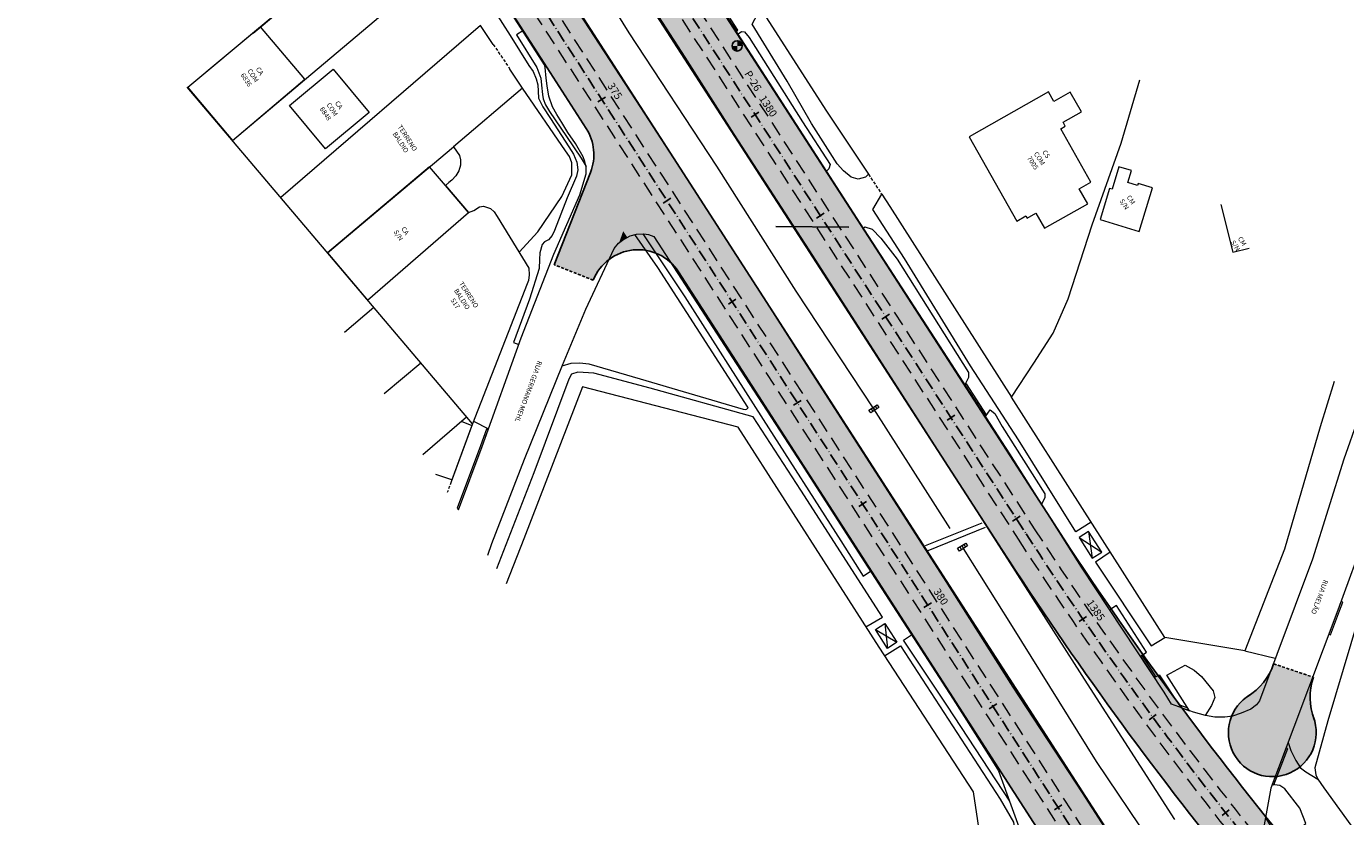
# Model space of a CAD drawing. Units: metres. Extents: x 674703 to 680851, y 7176859 to 7185827.
# Drawn here: x 679155 to 679375, y 7179645 to 7179776 of the extents above; entities that cross this region are included whole.
import ezdxf

# ---------------------------------------------------------------- set-up
doc = ezdxf.new("R2010")
doc.units = ezdxf.units.M
for name, pattern in [('DASHED', [0.75, 0.5, -0.25]), ('DASHED2', [0.375, 0.25, -0.125]), ('LIN3', [3, 2, -0.5, 0, -0.5])]:
    doc.linetypes.add(name, pattern=pattern)
for name, color, linetype, lineweight in [('CALCADA', 44, 'Continuous', 0), ('CERCA_ARAME', 2, 'cerca', 0), ("CURSO_D'AGUA", 150, 'Continuous', 0), ('DRENAGEM', 7, 'Continuous', 0), ('EDIF_ALVENARIA', 251, 'Continuous', 0), ('EDIF_MADEIRA', 251, 'Continuous', 0), ('EDIF_MISTA', 251, 'Continuous', 0), ('EDIFICACAO', 5, 'Continuous', 0), ('GRADE', 2, 'GRADE', 0), ('GUIA_REBAIXADA_EXISTENTE', 3, 'Continuous', 0), ('MURO_ALVENARIA', 3, 'Continuous', 0), ('Pavimentos', 3, 'Continuous', 0), ('PG-FAIXA DE TRAFEGO', 7, 'DASHED2', 0), ('PONTO_DE_ONIBUS', 2, 'Continuous', 0), ('PORTAO', 8, 'DASHED', 0), ('TERRENO', 251, 'Continuous', 0), ('TOPONIMIA_VIAS', 2, 'Continuous', 0), ('VIA_ PAVIMENTADA', 1, 'Continuous', 0)]:
    doc.layers.add(name, color=color, linetype=linetype, lineweight=lineweight)
for name, color, linetype in [('P-SONDAGENS', 3, 'Continuous'), ('P-SONDAGENS_PP', 3, 'Continuous'), ('PG-EIXO', 1, 'LIN3'), ('PG-EST', 2, 'Continuous'), ('PG-LIM-PAV', 2, 'DASHED'), ('PG-MFIO', 5, 'Continuous')]:
    doc.layers.add(name, color=color, linetype=linetype)
doc.styles.add('ARIAL', font='ARIAL.TTF', dxfattribs={"height": 2})
doc.styles.add('ROMANS', font='ARIAL.TTF')
doc.styles.get("Standard").update_dxf_attribs({"font": 'ARIAL.TTF'})
doc.linetypes.add('cerca', pattern='A,5,0,["X",Standard,S=0.5,R=0,X=0,Y=-0.25],0.1', length=5.1)
doc.linetypes.add('GRADE', pattern='A,2,-0.2,["/\\",Standard,S=0.5,R=0,X=-0.1,Y=-0.25],-0.85', length=3.05)

# ---------------------------------------------------------------- blocks, each defined once
blk = doc.blocks.new('BOCA_DE_LOBO')
at = {"color": 0, "linetype": 'Continuous', "flags": 128}
blk.add_lwpolyline([(-0.81, 0.27), (0.81, 0.27), (0.81, -0.27), (-0.81, -0.27)], close=True, dxfattribs=at)
for points in [[(-0.4, 0.27), (-0.4, -0.27)], [(0, 0.27), (0, -0.27)], [(0.4, 0.27), (0.4, -0.27)]]:
    blk.add_lwpolyline(points, dxfattribs=at)
blk = doc.blocks.new('AeccTickLine')
blk.add_line((0, -0.5), (0, 0.5))

msp = doc.modelspace()

# ---------------------------------------------------------------- hatches: boundary and pattern name
at = {"layer": 'P-SONDAGENS_PP'}
h = msp.add_hatch(color=253, dxfattribs=at)
h.paths.add_polyline_path([(679273.467, 7179773.048), (679272.615, 7179773.048, 0.4142136), (679273.467, 7179772.196)])
h.paths.add_polyline_path([(679273.467, 7179773.048), (679274.319, 7179773.048, 0.4142136), (679273.467, 7179773.9)])
at = {"layer": 'Pavimentos'}
for color, points in [(143, [(679150.571, 7179948.534), (679140.125, 7179964.655), (679130.295, 7179979.848), (679120.243, 7179995.605), (679110.537, 7180010.815), (679106.745, 7180016.759), (679097.31, 7180031.304), (679088.365, 7180045.004), (679078.895, 7180059.765), (679069.811, 7180073.967), (679060.479, 7180088.441), (679054.1, 7180098.304), (679053.659, 7180098.815), (679235.145, 7179816.662), (679307.145, 7179705.306), (679297.075, 7179720.962), (679285.364, 7179739.16), (679272.881, 7179758.387), (679264.777, 7179771.175), (679251.631, 7179791.513), (679240.587, 7179808.471), (679226.761, 7179830.052), (679226.294, 7179830.781), (679221.337, 7179838.519), (679214.994, 7179848.422), (679202.901, 7179867.083), (679193.499, 7179881.731), (679182.191, 7179899.388), (679171.263, 7179916.461), (679162.088, 7179930.612)]), (240, [(679255.204, 7179741.229), (679254.52, 7179742.26), (679253.817, 7179740.32), (679254.384, 7179740.783)]), (143, [(679272.817, 7179739.098), (679284.982, 7179720.083), (679296.526, 7179702.208), (679307.795, 7179684.637), (679319.33, 7179666.448), (679330.845, 7179648.901), (679343.24, 7179629.754), (679355.338, 7179611.056), (679363.746, 7179597.879), (679363.849, 7179597.7), (679364.409, 7179596.875), (679365.229, 7179595.845), (679365.689, 7179595.396, -0.0053708), (679356.222, 7179609.74)]), (143, [(679369.146, 7179668.147), (679362.632, 7179670.354, -0.0393963), (679362.034, 7179668.914), (679360.271, 7179664.2), (679359.794, 7179663.552), (679358.834, 7179662.794), (679357.252, 7179662.126), (679355.808, 7179661.634), (679355.641, 7179661.614, 0.5523214), (679362.888, 7179651.604), (679366.011, 7179659.798)])]:
    msp.add_hatch(color=color, dxfattribs=at).paths.add_polyline_path(points)
h = msp.add_hatch(color=240, dxfattribs=at)
h.paths.add_polyline_path([(679267.576, 7179772.397), (679237.834, 7179818.396), (679227.354, 7179834.688), (679224.835, 7179833.058), (679226.294, 7179830.781), (679226.761, 7179830.052), (679240.587, 7179808.471), (679251.631, 7179791.513), (679264.777, 7179771.175), (679265.039, 7179770.762)])
h.paths.add_polyline_path([(679239.178, 7179819.263), (679228.698, 7179835.557), (679227.354, 7179834.688), (679237.834, 7179818.396), (679267.576, 7179772.397), (679268.92, 7179773.264)])
h.paths.add_polyline_path([(679240.523, 7179820.13), (679230.041, 7179836.427), (679228.698, 7179835.557), (679239.178, 7179819.263), (679268.92, 7179773.264), (679270.265, 7179774.131)])
h.paths.add_polyline_path([(679258.906, 7179797.593), (679256.89, 7179800.617), (679254.706, 7179804.089), (679243.212, 7179821.864), (679232.728, 7179838.165), (679230.041, 7179836.427), (679240.523, 7179820.13), (679270.265, 7179774.131), (679272.955, 7179775.865)])
h = msp.add_hatch(color=240, dxfattribs=at)
h.paths.add_polyline_path([(679256.049, 7179764.965), (679245.453, 7179781.228), (679233.509, 7179799.926), (679219.663, 7179821.553), (679217.692, 7179824.614), (679217.41, 7179825.049), (679215.947, 7179827.307), (679213.268, 7179825.574), (679223.74, 7179809.311), (679253.423, 7179763.272)])
h.paths.add_polyline_path([(679223.741, 7179809.309), (679213.268, 7179825.574), (679211.925, 7179824.704), (679222.394, 7179808.444), (679252.078, 7179762.405), (679253.423, 7179763.272)])
h.paths.add_polyline_path([(679222.394, 7179808.444), (679211.925, 7179824.704), (679210.582, 7179823.835), (679221.049, 7179807.578), (679221.051, 7179807.575), (679250.734, 7179761.538), (679252.078, 7179762.405)])
h.paths.add_polyline_path([(679221.049, 7179807.578), (679210.582, 7179823.835), (679207.895, 7179822.097), (679218.359, 7179805.846), (679218.362, 7179805.841), (679224.794, 7179795.864), (679226.207, 7179793.702), (679228.345, 7179790.357), (679241.855, 7179769.404), (679248.044, 7179759.804), (679250.734, 7179761.538), (679221.051, 7179807.575)])
h = msp.add_hatch(color=240, dxfattribs=at)
h.paths.add_polyline_path([(679286.589, 7179742.991), (679267.576, 7179772.397), (679265.039, 7179770.762), (679272.881, 7179758.387), (679282.878, 7179742.991)])
h.paths.add_polyline_path([(679288.495, 7179742.991), (679268.92, 7179773.264), (679267.576, 7179772.397), (679286.589, 7179742.991)])
h.paths.add_polyline_path([(679290.4, 7179742.991), (679270.265, 7179774.131), (679268.92, 7179773.264), (679288.495, 7179742.991)])
h.paths.add_polyline_path([(679294.211, 7179742.991), (679272.955, 7179775.865), (679270.265, 7179774.131), (679290.4, 7179742.991)])
h.paths.add_polyline_path([(679325.535, 7179694.544), (679294.211, 7179742.991), (679290.4, 7179742.991), (679322.848, 7179692.807), (679322.848, 7179692.807)])
edge = h.paths.add_edge_path()
edge.add_line((679319.66, 7179685.974), (679317.474, 7179689.332))
edge.add_arc((679829.387, 7180020.326), 609.6, 212.886018, 213.26257)
edge.add_line((679319.66, 7179685.974), (679319.66, 7179685.974))
h = msp.add_hatch(color=240, dxfattribs=at)
h.paths.add_polyline_path([(679284.982, 7179720.083), (679272.817, 7179739.098), (679271.791, 7179740.69), (679270.299, 7179742.991), (679266.5, 7179742.991), (679308.11, 7179678.454), (679310.662, 7179680.116), (679307.795, 7179684.637), (679296.526, 7179702.208)])
h.paths.add_polyline_path([(679266.5, 7179742.991), (679264.596, 7179742.991), (679306.769, 7179677.581), (679308.11, 7179678.454)])
h.paths.add_polyline_path([(679264.596, 7179742.991), (679262.692, 7179742.991), (679305.428, 7179676.708), (679306.769, 7179677.581)])
h.paths.add_polyline_path([(679262.692, 7179742.991), (679245.515, 7179742.991), (679243.027, 7179736.684), (679249.539, 7179734.116, -0.1375602), (679252.15, 7179737.557), (679252.996, 7179739.376), (679253.739, 7179740.256), (679253.817, 7179740.32), (679254.52, 7179742.26), (679255.204, 7179741.229), (679255.666, 7179741.481), (679256.746, 7179741.764), (679257.927, 7179741.814), (679258.694, 7179741.7), (679259.59, 7179741.363), (679262.363, 7179737.1, -0.0651648), (679263.705, 7179735.515), (679272.675, 7179721.603), (679302.747, 7179674.962), (679305.428, 7179676.708)])
h.paths.add_polyline_path([(679262.692, 7179742.991), (679250.734, 7179761.538), (679248.044, 7179759.804), (679248.365, 7179759.307, -0.2416385), (679249.083, 7179752.037), (679245.515, 7179742.991)])
h.paths.add_polyline_path([(679264.596, 7179742.991), (679252.078, 7179762.405), (679250.734, 7179761.538), (679262.692, 7179742.991)])
h.paths.add_polyline_path([(679266.5, 7179742.991), (679253.423, 7179763.272), (679252.078, 7179762.405), (679264.596, 7179742.991)])
h.paths.add_polyline_path([(679270.299, 7179742.991), (679257.463, 7179762.794), (679256.049, 7179764.965), (679253.423, 7179763.272), (679266.5, 7179742.991)])
h = msp.add_hatch(color=240, dxfattribs=at)
h.paths.add_polyline_path([(679286.599, 7179742.975), (679282.869, 7179743.004), (679285.364, 7179739.16), (679297.075, 7179720.962), (679307.145, 7179705.306), (679317.474, 7179689.332), (679317.474, 7179689.332), (679320.161, 7179691.069)])
h.paths.add_polyline_path([(679288.514, 7179742.961), (679286.599, 7179742.975), (679320.161, 7179691.069), (679321.505, 7179691.938)])
h.paths.add_polyline_path([(679290.429, 7179742.946), (679288.514, 7179742.961), (679321.505, 7179691.938), (679322.848, 7179692.807)])
h = msp.add_hatch(color=143, dxfattribs=at)
h.paths.add_polyline_path([(679253.817, 7179740.32), (679253.739, 7179740.256), (679252.996, 7179739.376), (679252.15, 7179737.557, -0.0327546), (679253.025, 7179738.133)])
h.paths.add_polyline_path([(679256.569, 7179739.17), (679255.204, 7179741.229), (679254.384, 7179740.783), (679253.817, 7179740.32), (679253.025, 7179738.133, -0.1169882)])
h.paths.add_polyline_path([(679258.288, 7179739.073), (679256.447, 7179741.685), (679255.666, 7179741.481), (679255.204, 7179741.229), (679256.569, 7179739.17, -0.0539409)])
h.paths.add_polyline_path([(679259.892, 7179738.632), (679257.78, 7179741.808), (679256.746, 7179741.764), (679256.447, 7179741.685), (679258.288, 7179739.073, -0.0521213)])
h.paths.add_polyline_path([(679262.363, 7179737.1), (679259.59, 7179741.363), (679258.694, 7179741.7), (679257.927, 7179741.814), (679257.78, 7179741.808), (679259.892, 7179738.632, -0.0916199)])
h = msp.add_hatch(color=143, dxfattribs=at)
h.paths.add_polyline_path([(679320.161, 7179691.069), (679317.474, 7179689.332), (679319.672, 7179685.957), (679322.351, 7179687.706, -0.0016547)])
h.paths.add_polyline_path([(679321.505, 7179691.938), (679320.161, 7179691.069, 0.0016547), (679322.351, 7179687.706), (679323.691, 7179688.58, -0.0016563)])
h.paths.add_polyline_path([(679322.848, 7179692.807), (679321.505, 7179691.938, 0.0016563), (679323.691, 7179688.58), (679325.031, 7179689.454, -0.001658)])
h.paths.add_polyline_path([(679326.788, 7179692.615, -0.0009584), (679325.535, 7179694.544), (679322.848, 7179692.807, 0.001658), (679325.031, 7179689.454), (679327.693, 7179691.191)])
h = msp.add_hatch(color=143, dxfattribs=at)
h.paths.add_polyline_path([(679347.231, 7179663.078), (679346.338, 7179664.427, -0.0020518), (679343.434, 7179668.403), (679342.818, 7179668.066), (679344.423, 7179665.63), (679345.679, 7179663.659)])
h.paths.add_polyline_path([(679343.002, 7179668.332), (679340.762, 7179671.732), (679340.523, 7179671.549), (679342.751, 7179668.167)])
h.paths.add_polyline_path([(679343.434, 7179668.403, -0.0017787), (679340.942, 7179671.87), (679340.762, 7179671.732), (679343.002, 7179668.332), (679342.751, 7179668.167), (679342.818, 7179668.066)])
h.paths.add_polyline_path([(679340.942, 7179671.87, -0.0038526), (679335.63, 7179679.438), (679335.421, 7179679.293), (679340.523, 7179671.549)])
h.paths.add_polyline_path([(679335.63, 7179679.438, -0.0066124), (679326.788, 7179692.615), (679330.717, 7179686.433), (679335.421, 7179679.293)])
h.paths.add_polyline_path([(679347.375, 7179663.024, -0.0002298), (679347.047, 7179663.467), (679346.949, 7179663.504), (679347.231, 7179663.078)], flags=17)
h.paths.add_polyline_path([(679360.861, 7179642.36), (679361.318, 7179644.943, -0.0095143), (679347.375, 7179663.024), (679345.679, 7179663.659), (679359.085, 7179642.614, 0.001251), (679360.981, 7179640.265)])
h.paths.add_polyline_path([(679360.981, 7179640.265, -0.001251), (679359.085, 7179642.614), (679361.021, 7179639.575)])
h.paths.add_polyline_path([(679469.857, 7179479.957), (679470.727, 7179480.572), (679471.906, 7179481.49), (679472.684, 7179482.497), (679473.089, 7179483.529), (679473.26, 7179484.414), (679476.601, 7179497.243, -0.5132324), (679463.621, 7179497.945), (679419.063, 7179567.702, 0.0285594), (679378.962, 7179623.221), (679371.637, 7179632.23), (679371.864, 7179630.477), (679372.396, 7179629.021), (679373.013, 7179627.369), (679373.2, 7179625.897), (679369.372, 7179631.598), (679361.287, 7179644.767), (679360.861, 7179642.36), (679361.021, 7179639.575), (679362.833, 7179636.73), (679374.863, 7179617.975), (679387.685, 7179598.295), (679398.136, 7179582.054), (679408.79, 7179565.697), (679418.93, 7179549.941), (679430.458, 7179532.067), (679437.559, 7179520.811), (679441.914, 7179513.909), (679452.979, 7179496.384), (679462.425, 7179481.832), (679463.357, 7179480.372), (679464.891, 7179479.689), (679465.89, 7179479.408), (679467.101, 7179479.178), (679468.767, 7179479.467)])
h.paths.add_polyline_path([(679394.71, 7179587.933), (679396.534, 7179585.099), (679396.281, 7179584.937), (679394.458, 7179587.77)], flags=16)
h.paths.add_polyline_path([(679371.864, 7179630.477), (679371.637, 7179632.23), (679363.839, 7179641.822, -0.0016718), (679361.318, 7179644.943), (679361.287, 7179644.767), (679369.372, 7179631.598), (679373.2, 7179625.897), (679373.013, 7179627.369), (679372.396, 7179629.021)])
h = msp.add_hatch(color=143, dxfattribs=at)
h.paths.add_polyline_path([(679356.39, 7179635.766), (679371.513, 7179617.165, -0.02117), (679401.369, 7179577.091), (679398.136, 7179582.054), (679387.685, 7179598.295), (679374.863, 7179617.975), (679374.432, 7179618.647, 0.0002911), (679373.996, 7179619.184), (679358.873, 7179637.784, -0.0255246), (679322.342, 7179687.72), (679319.66, 7179685.974, 0.0255291)])
h.paths.add_polyline_path([(679358.873, 7179637.784), (679373.996, 7179619.184, -0.0002911), (679374.432, 7179618.647), (679366.722, 7179630.667), (679360.115, 7179638.794, -0.0255223), (679323.683, 7179688.593), (679322.342, 7179687.72, 0.0255246)])
edge = h.paths.add_edge_path()
edge.add_line((679359.085, 7179642.614), (679345.679, 7179663.659))
edge.add_line((679345.679, 7179663.659), (679344.423, 7179665.63))
edge.add_line((679344.423, 7179665.63), (679330.717, 7179686.433))
edge.add_line((679330.717, 7179686.433), (679327.687, 7179691.2))
edge.add_line((679327.687, 7179691.2), (679325.024, 7179689.466))
edge.add_arc((679829.387, 7180020.326), 603.2, 213.264642, 218.768899)
edge = h.paths.add_edge_path()
edge.add_line((679361.021, 7179639.575), (679359.085, 7179642.614))
edge.add_arc((679829.387, 7180020.326), 603.2, 213.264642, 218.768899, ccw=False)
edge.add_line((679325.024, 7179689.466), (679323.683, 7179688.593))
edge.add_arc((679829.387, 7180020.326), 604.8, 213.26412, 219.112137)
edge.add_line((679360.115, 7179638.794), (679366.722, 7179630.667))
edge.add_line((679366.722, 7179630.667), (679362.833, 7179636.73))
edge.add_line((679362.833, 7179636.73), (679361.021, 7179639.575))
h = msp.add_hatch(color=240, dxfattribs=at)
h.paths.add_polyline_path([(679375.367, 7179579.882), (679375.071, 7179581.045), (679375.078, 7179581.803, 0.0001092), (679374.868, 7179582.101, -0.005049), (679365.689, 7179595.396), (679365.229, 7179595.845), (679364.409, 7179596.875), (679363.849, 7179597.7), (679363.746, 7179597.879), (679355.338, 7179611.056), (679343.24, 7179629.754), (679330.845, 7179648.901), (679319.33, 7179666.448), (679310.662, 7179680.116), (679306.769, 7179677.581), (679352.188, 7179607.138, 0.0104201), (679370.946, 7179579.334, -0.007814), (679384.953, 7179558.804), (679387.757, 7179560.595), (679387.035, 7179561.711), (679379.084, 7179574.115), (679376.441, 7179578.168), (679375.85, 7179578.856)])
h.paths.add_polyline_path([(679384.953, 7179558.804, 0.007814), (679370.946, 7179579.334, -0.0104201), (679352.188, 7179607.138), (679306.769, 7179677.581), (679305.428, 7179676.708), (679350.843, 7179606.271, 0.0104217), (679369.642, 7179578.407, -0.0000017), (679369.639, 7179578.412, -0.0078066), (679383.605, 7179557.943)])
h.paths.add_polyline_path([(679305.428, 7179676.708), (679302.747, 7179674.962), (679342.133, 7179613.875), (679345.742, 7179607.944), (679356.175, 7179591.604), (679369.063, 7179571.819), (679379.597, 7179555.383), (679383.605, 7179557.943, 0.0078066), (679369.639, 7179578.412, -0.0104201), (679350.843, 7179606.271)])
h = msp.add_hatch(color=143, dxfattribs=at)
h.paths.add_polyline_path([(679359.794, 7179663.552), (679360.271, 7179664.2), (679362.034, 7179668.914, -0.1411122), (679358.284, 7179664.909, 0.1478291), (679355.641, 7179661.614), (679355.808, 7179661.634), (679357.252, 7179662.126), (679358.834, 7179662.794)])
h.paths.add_polyline_path([(679369.365, 7179661.117, -0.1715679), (679369.262, 7179668.107), (679369.146, 7179668.147), (679366.011, 7179659.798), (679365.058, 7179657.296), (679365.486, 7179655.928), (679366.323, 7179654.258), (679367.007, 7179653.215, 0.3094282)])
h.paths.add_polyline_path([(679367.007, 7179653.215), (679366.323, 7179654.258), (679365.486, 7179655.928), (679365.058, 7179657.296), (679364.7, 7179656.36), (679364.981, 7179656.253), (679363.22, 7179651.634, 0.1434362)])
h.paths.add_polyline_path([(679364.981, 7179656.253), (679364.7, 7179656.36), (679362.888, 7179651.604, 0.0114232), (679363.22, 7179651.634)])

# ---------------------------------------------------------------- linework, layer by layer
at = {"layer": 'CALCADA'}
for points in [[(679295.275, 7179751.723), (679294.776, 7179751.219), (679293.566, 7179750.876), (679292.394, 7179751.224), (679291.119, 7179752.266), (679290.068, 7179753.429), (679285.793, 7179760.163), (679281.762, 7179767.174), (679275.966, 7179776.653), (679277.349, 7179779.243)], [(679233.153, 7179778.745), (679235.717, 7179774.781), (679238.83, 7179769.82), (679239.562, 7179768.777), (679240.053, 7179767.565), (679240.35, 7179766.556), (679240.355, 7179765.521), (679240.428, 7179764.355), (679241.133, 7179762.931), (679242.414, 7179761.002), (679245.468, 7179756.296), (679246.246, 7179755.041), (679246.795, 7179753.722), (679246.981, 7179752.445), (679246.744, 7179751.424), (679245.177, 7179747.798), (679243.078, 7179742.397), (679242.71, 7179741.546), (679242.12, 7179740.824), (679241.408, 7179740.473), (679241.035, 7179740.07), (679240.651, 7179738.655), (679240.604, 7179737.524), (679240.573, 7179736.047), (679238.924, 7179730.974), (679236.267, 7179723.728), (679237.145, 7179723.436)], [(679237.804, 7179775.561), (679236.775, 7179774.888), (679240.151, 7179769.476), (679240.798, 7179767.678), (679240.925, 7179766.544), (679241.087, 7179764.971), (679241.225, 7179764.255), (679241.581, 7179763.263), (679242.283, 7179762.134), (679245.087, 7179757.989), (679247.541, 7179754.394), (679248.335, 7179752.994)], [(679273.62, 7179775.061), (679274.198, 7179775.454), (679274.695, 7179775.38), (679275.449, 7179774.431), (679284.346, 7179760.429), (679288.925, 7179753.315), (679288.716, 7179752.641), (679288.298, 7179752.256)], [(679332.301, 7179693.886), (679329.759, 7179692.296), (679320.248, 7179707.559), (679312.255, 7179719.903), (679301.274, 7179737.727), (679296.038, 7179745.858), (679297.489, 7179748.391)], [(679294.414, 7179742.749), (679294.709, 7179743.003), (679295.905, 7179742.582), (679297.318, 7179741.091), (679300.038, 7179737.583), (679311.937, 7179718.775), (679311.925, 7179717.948), (679311.328, 7179716.744)], [(679244.394, 7179719.898), (679245.868, 7179720.336), (679247.314, 7179720.381), (679248.794, 7179720.218), (679257.361, 7179717.717), (679274.48, 7179712.662), (679274.889, 7179712.603), (679275.313, 7179712.829), (679275.249, 7179713.022), (679260.294, 7179736.225), (679256.447, 7179741.685)], [(679257.78, 7179741.808), (679264.749, 7179731.325), (679277.798, 7179710.942), (679290.669, 7179690.785), (679294.389, 7179684.937), (679295.619, 7179685.735)], [(679294.872, 7179676.493), (679297.623, 7179678.123), (679284.057, 7179699.211), (679276.129, 7179711.427), (679259.013, 7179716.181), (679249.643, 7179718.684), (679246.95, 7179718.817), (679245.912, 7179718.476), (679245.496, 7179717.656), (679239.675, 7179702.106), (679233.454, 7179686.149)], [(679314.731, 7179711.48), (679315.493, 7179712.558), (679316.276, 7179711.931), (679317.509, 7179709.774), (679324.599, 7179698.596), (679324.597, 7179697.948), (679324.062, 7179696.904)], [(679335.474, 7179688.921), (679333.054, 7179687.232), (679342.263, 7179673.313), (679344.534, 7179674.742)], [(679340.523, 7179671.549), (679341.513, 7179672.307), (679336.538, 7179680.064), (679335.421, 7179679.293)], [(679318.768, 7179647.498), (679308.431, 7179663.327), (679301.123, 7179674.261), (679302.449, 7179675.151)], [(679297.963, 7179671.7), (679300.635, 7179673.358), (679317.194, 7179647.84), (679319.402, 7179644.038), (679319.744, 7179641.933), (679320.748, 7179637.75), (679320.625, 7179634.073), (679319.872, 7179629.117), (679319.852, 7179628.765), (679320.72, 7179628.329)], [(679348.647, 7179662.548), (679344.889, 7179668.451), (679347.92, 7179670.128), (679349.429, 7179669.309), (679350.645, 7179668.215), (679352.58, 7179665.884), (679352.851, 7179664.762), (679352.3, 7179663.438), (679351.243, 7179661.781)], [(679365.058, 7179657.296), (679365.486, 7179655.928), (679366.323, 7179654.258), (679367.094, 7179653.082), (679367.995, 7179652.408), (679369.96, 7179651.168)], [(679361.287, 7179644.767), (679369.372, 7179631.598), (679373.2, 7179625.897), (679373.013, 7179627.369), (679372.396, 7179629.021), (679371.864, 7179630.477), (679371.625, 7179632.328), (679369.615, 7179635.783), (679365.418, 7179641.807), (679367.976, 7179643.797), (679366.999, 7179646.337), (679364.512, 7179649.582), (679363.66, 7179650.136), (679362.382, 7179650.278)]]:
    msp.add_lwpolyline(points, dxfattribs=at)
at = {"layer": 'CALCADA', "flags": 128}
for points in [[(679229.626, 7179710.698), (679232.144, 7179709.417)], [(679304.741, 7179690.035), (679314.206, 7179693.785)], [(679314.703, 7179693), (679305.157, 7179689.14)], [(679357.843, 7179672.517), (679362.921, 7179671.284)], [(679342.818, 7179668.066), (679343.634, 7179668.513), (679347.231, 7179663.078)]]:
    msp.add_lwpolyline(points, dxfattribs=at)
at = {"layer": 'CERCA_ARAME', "ltscale": 0.05, "flags": 128}
for points in [[(679372.715, 7179717.296), (679370.353, 7179709.711), (679364.467, 7179689.42), (679357.843, 7179672.517), (679344.534, 7179674.742), (679330.855, 7179696.148), (679319.068, 7179714.661), (679322.79, 7179720.332), (679326.015, 7179725.28), (679328.491, 7179731.01), (679332.472, 7179743.304), (679337.291, 7179756.91), (679340.395, 7179767.431)], [(679237.237, 7179738.751), (679240.351, 7179742.171), (679244.325, 7179748.01), (679245.964, 7179751.626), (679245.971, 7179753.608), (679245.61, 7179754.685), (679244.912, 7179755.604), (679237.797, 7179766.052), (679226.291, 7179756.293)]]:
    msp.add_lwpolyline(points, dxfattribs=at)
at = {"layer": "CURSO_D'AGUA"}
for points in [[(679308.891, 7179692.814), (679296.194, 7179712.717), (679283.281, 7179732.302), (679270.073, 7179753.063), (679255.526, 7179775.233), (679242.539, 7179796.179), (679221.942, 7179827.973), (679220.867, 7179829.632), (679215.004, 7179838.519), (679202.848, 7179856.945), (679194.057, 7179871.265), (679178.938, 7179894.185), (679166.75, 7179913.522)], [(679370.666, 7179597.566), (679359.489, 7179614.318), (679342.218, 7179640.712), (679333.196, 7179654.093), (679319.211, 7179676.549), (679311.092, 7179689.529)]]:
    msp.add_lwpolyline(points, dxfattribs=at)
at = {"layer": 'EDIFICACAO', "color": 2}
for points in [[(679192.991, 7179775.185), (679201.441, 7179782.247), (679199.928, 7179784.056), (679200.15, 7179784.992), (679196.063, 7179789.881), (679195.548, 7179789.451), (679193.613, 7179791.766), (679185.139, 7179784.59)], [(679353.878, 7179746.707), (679355.83, 7179738.757), (679358.581, 7179739.433)], [(679227.602, 7179710.658), (679229.34, 7179709.95), (679226.04, 7179700.901), (679223.359, 7179701.816)]]:
    msp.add_lwpolyline(points, dxfattribs=at)
for points in [[(679189.55, 7179757.354), (679201.612, 7179767.521), (679194.244, 7179776.232), (679182.137, 7179766.114)], [(679199.024, 7179763.161), (679206.294, 7179769.203), (679212.281, 7179762), (679205.01, 7179755.957)], [(679325.219, 7179765.396), (679312.041, 7179757.965), (679319.948, 7179743.943), (679321.452, 7179744.792), (679321.655, 7179744.432), (679323.133, 7179745.266), (679324.551, 7179742.751), (679331.747, 7179746.809), (679330.331, 7179749.321), (679332.275, 7179750.418), (679327.274, 7179759.285), (679328.011, 7179759.701), (679327.641, 7179760.357), (679330.692, 7179762.078), (679328.841, 7179765.361), (679326.108, 7179763.82)], [(679333.797, 7179744.213), (679340.285, 7179742.225), (679342.496, 7179749.438), (679340.1, 7179750.172), (679340.005, 7179749.862), (679338.41, 7179750.351), (679339.017, 7179752.331), (679336.915, 7179752.975), (679335.771, 7179749.243), (679335.376, 7179749.364)], [(679205.362, 7179738.672), (679212.023, 7179730.802), (679228.805, 7179745.355), (679225.002, 7179749.851), (679222.291, 7179752.925)]]:
    msp.add_lwpolyline(points, close=True, dxfattribs=at)
at = {"layer": 'GRADE', "ltscale": 0.05, "flags": 128}
for points in [[(679277.349, 7179779.243), (679288.214, 7179762.345), (679295.275, 7179751.723)], [(679297.489, 7179748.391), (679298.824, 7179746.383), (679319.068, 7179714.661)]]:
    msp.add_lwpolyline(points, dxfattribs=at)
at = {"layer": 'GUIA_REBAIXADA_EXISTENTE'}
for points in [[(679272.074, 7179778.015), (679271.31, 7179779.204), (679271.057, 7179779.041), (679271.822, 7179777.853), (679273.341, 7179775.494), (679273.594, 7179775.657)], [(679311.58, 7179716.907), (679311.328, 7179716.744), (679314.657, 7179711.596), (679314.909, 7179711.758)], [(679227.142, 7179695.92), (679231.099, 7179706.489), (679232.084, 7179709.248), (679231.801, 7179709.349), (679230.817, 7179706.592), (679226.94, 7179696.235)], [(679373.6, 7179679.157), (679374.115, 7179680.567), (679373.834, 7179680.67), (679373.318, 7179679.261), (679371.816, 7179675.259), (679372.097, 7179675.154)], [(679340.762, 7179671.732), (679340.523, 7179671.549), (679342.751, 7179668.167), (679343.002, 7179668.332)], [(679346.949, 7179663.504), (679347.231, 7179663.078), (679348.647, 7179662.548), (679348.379, 7179662.968)], [(679364.981, 7179656.253), (679364.7, 7179656.36), (679362.382, 7179650.278), (679362.69, 7179650.244)]]:
    msp.add_lwpolyline(points, close=True, dxfattribs=at)
at = {"layer": 'MURO_ALVENARIA', "flags": 128}
for points in [[(679218.199, 7179796.252), (679182.137, 7179766.114)], [(679189.55, 7179757.354), (679224.363, 7179786.697), (679220.585, 7179792.554)], [(679232.917, 7179773.3), (679230.817, 7179776.42), (679197.593, 7179747.852)], [(679237.797, 7179766.052), (679235.687, 7179769.186)], [(679229.44, 7179710.223), (679182.049, 7179766.217)], [(679213.087, 7179729.545), (679208.209, 7179725.43)]]:
    msp.add_lwpolyline(points, dxfattribs=at)
at = {"layer": 'MURO_ALVENARIA'}
for points in [[(679205.362, 7179738.672), (679226.291, 7179756.293), (679227.309, 7179754.857), (679227.455, 7179754.14), (679227.494, 7179753.212), (679227.181, 7179752.268), (679226.679, 7179751.441), (679226.035, 7179750.758), (679225.545, 7179750.356), (679225.002, 7179749.851), (679228.805, 7179745.355), (679229.682, 7179745.69), (679230.613, 7179746.301), (679231.308, 7179746.396), (679232.434, 7179746.009), (679233.081, 7179745.484), (679233.591, 7179744.689), (679238.855, 7179736.117), (679238.857, 7179735.02), (679238.763, 7179734.052), (679238.553, 7179733.495), (679229.44, 7179710.223), (679225.924, 7179700.582)], [(679220.874, 7179720.345), (679214.776, 7179715.195)], [(679299.744, 7179583.351), (679300.573, 7179585.405), (679309.542, 7179607.263), (679316.361, 7179624.943), (679312.771, 7179649.081), (679297.043, 7179673.106), (679273.6, 7179709.689), (679247.737, 7179716.398), (679237.976, 7179691.137), (679235.063, 7179683.667)], [(679221.224, 7179705.145), (679228.451, 7179711.392)], [(679384.025, 7179700.037), (679381.317, 7179691.4), (679376.762, 7179677.938), (679371.672, 7179660.875), (679369.494, 7179653.069), (679369.66, 7179651.92), (679369.96, 7179651.168), (679370.966, 7179649.739), (679388.043, 7179626.119), (679388.572, 7179626.81), (679392.896, 7179638.619), (679399.16, 7179656.983), (679414.551, 7179652.413)]]:
    msp.add_lwpolyline(points, dxfattribs=at)
at = {"layer": 'P-SONDAGENS', "flags": 128}
msp.add_lwpolyline([(679279.9, 7179743.026), (679292.007, 7179742.934)], dxfattribs=at)
at = {"layer": 'P-SONDAGENS_PP', "color": 253}
msp.add_circle((679273.467, 7179773.048), 0.852, dxfattribs=at)
at = {"layer": 'PG-EIXO'}
msp.add_line((679239.179, 7179819.263), (679321.504, 7179691.938), dxfattribs=at)
at = {"layer": 'PG-EIXO', "flags": 128}
msp.add_lwpolyline([(674899.823, 7185705.689), (674944.895, 7185595.814, 0.1162559), (674994.253, 7185526.785), (675133.527, 7185404.984, -0.0622202), (675183.012, 7185349.459), (675266.924, 7185227.763, 0.2386822), (675433.523, 7185137.066), (675449.94, 7185136.575, -0.0771443), (675529.858, 7185121.708), (675687.328, 7185066.375, -0.079899), (675729.192, 7185043.648), (675763.908, 7185016.881, 0.1110359), (675833.515, 7184984.479), (675868.144, 7184976.935, -0.19846), (675927.768, 7184935.589), (676008.55, 7184810.288), (676169.363, 7184559.253, 0.0132396), (676198.834, 7184515.823, -0.0120534), (676226.235, 7184475.649), (676331.976, 7184312.294, -0.0149126), (676363.146, 7184260.84, 0.0136076), (676390.976, 7184214.628), (676490.647, 7184058.875, -0.0170029), (676525.509, 7184000.086, 0.017913), (676554.634, 7183951.173), (676825.664, 7183531.018, 0.014145), (676857.506, 7183484.592, -0.014145), (676889.657, 7183437.718), (676933.724, 7183369.403, -0.014145), (676963.173, 7183320.786, 0.014145), (676992.339, 7183272.634), (677107.604, 7183093.948), (677801.088, 7182015.554), (678540.067, 7180868.141), (679222.394, 7179808.444), (679352.188, 7179607.138, 0.0104201), (679370.946, 7179579.334, -0.0101625), (679389.037, 7179552.55), (679456.864, 7179447.589, -0.0101245), (679473.858, 7179420.085, 0.0106949), (679491.95, 7179390.878), (679587.326, 7179244.023, -0.0147483), (679636.369, 7179163.399), (679862.586, 7178765.542, -0.0105154), (679902.615, 7178691.563), (679953.78, 7178592.057, 0.0091606), (679971.129, 7178559.786), (680331.067, 7177918.687, -0.0181066), (680358.239, 7177865.9), (680375.165, 7177829.868, 0.020639), (680406.439, 7177769.861), (680441.129, 7177709.513, -0.0017865), (680445.73, 7177701.442, -0.0017865)], format="xyb", dxfattribs=at)
at = {"layer": 'PG-EIXO'}
msp.add_arc((679829.387, 7180020.326), 604.8, 212.885986, 219.112137, dxfattribs=at)
at = {"layer": 'PG-FAIXA DE TRAFEGO', "ltscale": 10}
for p, q in [((679240.523, 7179820.13), (679322.848, 7179692.807)), ((679237.834, 7179818.396), (679320.161, 7179691.069)), ((679357.528, 7179601.808), (679223.741, 7179809.309)), ((679354.839, 7179600.074), (679221.051, 7179807.575))]:
    msp.add_line(p, q, dxfattribs=at)
for radius in [603.2, 606.4]:
    msp.add_arc((679829.387, 7180020.326), radius, 212.885986, 219.112137, dxfattribs=at)
at = {"layer": 'PG-LIM-PAV', "flags": 128}
for points in [[(679249.539, 7179734.116), (679243.027, 7179736.684)], [(679362.632, 7179670.354), (679369.262, 7179668.107)]]:
    msp.add_lwpolyline(points, dxfattribs=at)
at = {"layer": 'PG-MFIO', "flags": 128}
for points in [[(678970.637, 7180210.121, 0.1049438), (678977.012, 7180216.663, -0.5484713), (678977.855, 7180216.666), (679235.145, 7179816.662), (679317.474, 7179689.332, 0.0271734), (679356.39, 7179635.766), (679361.248, 7179629.791)], [(679390.569, 7179559.017, 0.0083688), (679374.868, 7179582.101, -0.0104201), (679356.222, 7179609.74), (679226.43, 7179811.043), (678970.352, 7180208.748)], [(679478.058, 7179500.065, -0.6467309), (679463.621, 7179497.945), (679419.063, 7179567.702, 0.0285594), (679378.962, 7179623.221), (679363.839, 7179641.822, -0.0271734), (679325.535, 7179694.544), (679243.213, 7179821.864)], [(679243.027, 7179736.684), (679249.083, 7179752.037, 0.2416385), (679248.365, 7179759.307), (679241.855, 7179769.404), (679218.362, 7179805.841)], [(679342.133, 7179613.875), (679272.675, 7179721.603), (679263.705, 7179735.515, 0.6107748), (679249.539, 7179734.116)], [(679362.505, 7179669.988), (679362.632, 7179670.354, -0.1815176), (679358.284, 7179664.909)], [(679369.262, 7179668.107, 0.1715679), (679369.365, 7179661.117)], [(679358.733, 7179665.194, 2.1568229), (679369.239, 7179661.478)]]:
    msp.add_lwpolyline(points, format="xyb", dxfattribs=at)
at = {"layer": 'PONTO_DE_ONIBUS'}
for points in [[(679330.287, 7179691.327), (679332.488, 7179687.884), (679334.055, 7179688.886), (679331.856, 7179692.33)], [(679298.002, 7179677.026), (679300.015, 7179673.921), (679298.472, 7179672.921), (679296.462, 7179676.028)]]:
    msp.add_lwpolyline(points, close=True, dxfattribs=at)
for points in [[(679331.856, 7179692.33), (679332.488, 7179687.884)], [(679330.287, 7179691.327), (679334.055, 7179688.886)], [(679298.002, 7179677.026), (679298.472, 7179672.921)], [(679296.462, 7179676.028), (679300.015, 7179673.921)]]:
    msp.add_lwpolyline(points, dxfattribs=at)
at = {"layer": 'PORTAO', "flags": 128}
for points in [[(679232.917, 7179773.3), (679235.687, 7179769.186)], [(679295.275, 7179751.723), (679297.489, 7179748.391)], [(679225.924, 7179700.582), (679225.281, 7179698.82)]]:
    msp.add_lwpolyline(points, dxfattribs=at)
at = {"layer": 'VIA_ PAVIMENTADA'}
for points in [[(679343.24, 7179629.754), (679330.845, 7179648.901), (679319.33, 7179666.448), (679307.795, 7179684.637), (679296.526, 7179702.208), (679284.982, 7179720.083), (679272.402, 7179739.746), (679257.463, 7179762.794), (679245.453, 7179781.228), (679233.509, 7179799.926), (679218.636, 7179823.157), (679217.41, 7179825.049), (679208.682, 7179838.519), (679206.244, 7179842.283), (679194.076, 7179861.383), (679181.189, 7179881.207), (679161.781, 7179911.453), (679149.567, 7179930.493)], [(679226.294, 7179830.781), (679226.761, 7179830.052), (679240.587, 7179808.471), (679251.631, 7179791.513), (679264.777, 7179771.175), (679272.881, 7179758.387), (679285.364, 7179739.16), (679297.075, 7179720.962), (679308.721, 7179702.856), (679318.782, 7179687.152), (679331.669, 7179667.019), (679346.141, 7179644.459)], [(679227.142, 7179695.92), (679231.099, 7179706.489), (679237.53, 7179724.513), (679242.991, 7179738.455), (679247.309, 7179748.311), (679248.383, 7179751.777), (679248.355, 7179752.905), (679248.144, 7179753.836), (679247.837, 7179754.61), (679246.586, 7179756.846), (679245.322, 7179758.633), (679244.328, 7179760.313), (679243.486, 7179761.67), (679242.764, 7179762.913), (679242.157, 7179764.72), (679241.872, 7179766.411), (679241.711, 7179767.663), (679241.562, 7179769.472), (679241.433, 7179769.885), (679226.207, 7179793.702)], [(679376.709, 7179711.142), (679374.314, 7179704.383), (679369.076, 7179687.74), (679360.271, 7179664.2), (679359.794, 7179663.552), (679358.834, 7179662.794), (679357.252, 7179662.126), (679355.808, 7179661.634), (679354.546, 7179661.487), (679352.884, 7179661.47), (679351.335, 7179661.756), (679349.302, 7179662.302), (679345.679, 7179663.659), (679344.423, 7179665.63), (679330.717, 7179686.433), (679318.764, 7179705.242), (679307.774, 7179722.243), (679293.884, 7179743.562), (679282.239, 7179761.685), (679271.822, 7179777.853)], [(679231.996, 7179688.399), (679232.702, 7179690.334), (679238.122, 7179704.378), (679244.421, 7179719.963), (679248.32, 7179729.32), (679252.996, 7179739.376), (679253.739, 7179740.256), (679254.384, 7179740.783), (679255.666, 7179741.481), (679256.746, 7179741.764), (679257.927, 7179741.814), (679258.694, 7179741.7), (679259.59, 7179741.363), (679272.711, 7179721.189), (679284.079, 7179703.648), (679295.196, 7179686.392), (679309.344, 7179664.466), (679315.888, 7179654.177), (679316.911, 7179652.566), (679319.199, 7179646.323), (679321, 7179641.241)], [(679381.679, 7179703.599), (679378.142, 7179692.451), (679373.318, 7179679.261), (679366.011, 7179659.798), (679362.162, 7179649.701), (679360.861, 7179642.36)]]:
    msp.add_lwpolyline(points, dxfattribs=at)

# ---------------------------------------------------------------- block references
at = {"layer": 'DRENAGEM', "rotation": 32.73216019034112}
for p in [(679296.194, 7179712.717), (679310.933, 7179689.76)]:
    msp.add_blockref('BOCA_DE_LOBO', p, dxfattribs=at)
at = {"layer": 'PG-EST'}
for p, xscale, yscale, zscale, rotation in [((679250.957, 7179764.145), 1.499999999703534, 1.499999999703534, 1.499999999703534, 302.8121214400409), ((679276.438, 7179761.637), 1.500000000233207, 1.500000000233207, 1.500000000233207, 302.8859858282786), ((679261.794, 7179747.336), 1.499999999703534, 1.499999999703534, 1.499999999703534, 302.8121214400409), ((679287.298, 7179744.842), 1.500000000233207, 1.500000000233207, 1.500000000233207, 302.8859858282786), ((679272.632, 7179730.527), 1.499999999703534, 1.499999999703534, 1.499999999703534, 302.8121214400409), ((679298.157, 7179728.047), 1.500000000233207, 1.500000000233207, 1.500000000233207, 302.8859858282786), ((679283.47, 7179713.718), 1.499999999703534, 1.499999999703534, 1.499999999703534, 302.8121214400409), ((679309.016, 7179711.252), 1.500000000233207, 1.500000000233207, 1.500000000233207, 302.8859858282786), ((679294.308, 7179696.909), 1.499999999703534, 1.499999999703534, 1.499999999703534, 302.8121214400409), ((679319.876, 7179694.457), 1.500000000233207, 1.500000000233207, 1.500000000233207, 302.8859858282786), ((679305.145, 7179680.1), 1.499999999703534, 1.499999999703534, 1.499999999703534, 302.8121214400409), ((679330.935, 7179677.794), 1.500000000204653, 1.500000000204653, 1.500000000204653, 304.4965148254722), ((679315.983, 7179663.291), 1.499999999703534, 1.499999999703534, 1.499999999703534, 302.8121214400409), ((679342.532, 7179661.501), 1.500000000382212, 1.500000000382212, 1.500000000382212, 306.3912165259783), ((679326.821, 7179646.482), 1.499999999703534, 1.499999999703534, 1.499999999703534, 302.8121214400409), ((679354.662, 7179645.6), 1.500000000235285, 1.500000000235285, 1.500000000235285, 308.2859182341194)]:
    msp.add_blockref('AeccTickLine', p, dxfattribs=dict(at, xscale=xscale, yscale=yscale, zscale=zscale, rotation=rotation))

# ---------------------------------------------------------------- texts
at = {"layer": 'EDIF_ALVENARIA', "char_height": 0.8, "width": 0.60633, "attachment_point": 5, "rotation": 303, "style": 'ARIAL'}
for s, insert in [('CA\\PCOM\\P6836', (679192.904, 7179768.071)), ('CA\\PCOM\\P6848', (679206.064, 7179762.44)), ('CA\\PS/N', (679217.633, 7179741.888))]:
    msp.add_mtext(s, dxfattribs=dict(at, insert=insert))
at = {"layer": 'EDIF_MADEIRA', "char_height": 0.8, "width": 0.60633, "attachment_point": 5, "rotation": 303, "style": 'ARIAL'}
for insert in [(679338.289, 7179747.048), (679356.769, 7179740.172)]:
    msp.add_mtext('CM\\PS/N', dxfattribs=dict(at, insert=insert))
at = {"layer": 'EDIF_MISTA', "insert": (679323.635, 7179754.278), "char_height": 0.8, "width": 0.60633, "attachment_point": 5, "rotation": 303, "style": 'ARIAL'}
msp.add_mtext('CS\\PCOM\\P7005', dxfattribs=at)
at = {"layer": 'P-SONDAGENS_PP', "color": 2, "style": 'ROMANS'}
msp.add_text('P-26', height=1.27, rotation=301.71193, dxfattribs=at).set_placement((679274.609, 7179768.448))
at = {"layer": 'PG-EST', "char_height": 1.27, "attachment_point": 8}
for s, insert, rotation in [('375', (679252.274, 7179764.994), 302.81212), ('1380', (679277.755, 7179762.488), 302.88599), ('380', (679306.463, 7179680.949), 302.81212), ('1385', (679332.226, 7179678.681), 304.49651)]:
    msp.add_mtext(s, dxfattribs=dict(at, insert=insert, rotation=rotation))
at = {"layer": 'TERRENO', "char_height": 0.8, "width": 0.60633, "attachment_point": 5, "rotation": 303, "style": 'ARIAL'}
for s, insert in [('TERRENO BALDIO', (679218, 7179757.332)), ('TERRENO BALDIO\\P517', (679227.636, 7179730.908))]:
    msp.add_mtext(s, dxfattribs=dict(at, insert=insert))
at = {"layer": 'TOPONIMIA_VIAS', "style": 'ARIAL'}
for s, p in [('RUA GERMANO MEHL', (679240.309, 7179720.786)), ('RUA MELÃO', (679370.966, 7179684.388))]:
    msp.add_text(s, height=0.8, rotation=249.25308, dxfattribs=at).set_placement(p)

doc.saveas('drawing.dxf')
